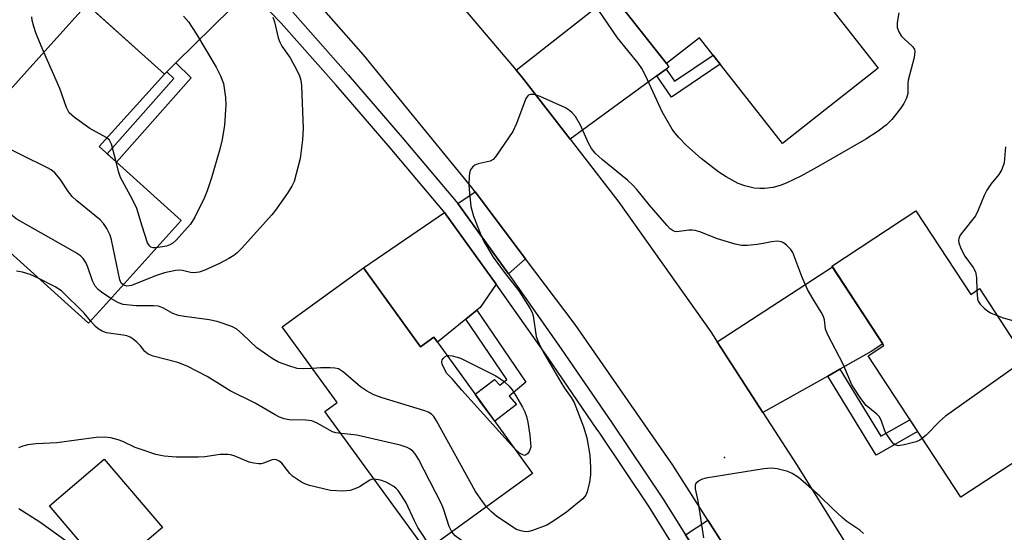
# Model space of a CAD drawing. Units: inches. Extents: x 1237766 to 1243766, y 521455 to 525456.
# Drawn here: x 1241034 to 1241265, y 522017 to 522137 of the extents above; entities that cross this region are included whole.
import ezdxf

# ---------------------------------------------------------------- set-up
doc = ezdxf.new("R2010")
doc.units = ezdxf.units.IN
doc.header["$MEASUREMENT"] = 0
for name, color, linetype in [('BLDG-Footprint', 5, 'Continuous'), ('ELEV-Spot Elevation', 7, 'Continuous'), ('TRANS-Driveway', 251, 'Continuous'), ('TRANS-Non Street Sidewalk', 7, 'Continuous'), ('TRANS-Road', 130, 'Continuous'), ('TRANS-Street Sidewalk', 7, 'Continuous'), ('Undefined', 1, 'Continuous')]:
    doc.layers.add(name, color=color, linetype=linetype)

msp = doc.modelspace()

# ---------------------------------------------------------------- linework, layer by layer
at = {"layer": 'BLDG-Footprint'}
for points, elevation in [([(1241201.29, 522169.16), (1241235.19, 522126.04), (1241222.78, 522116.28), (1241212.77, 522108.41), (1241193.33, 522133.14), (1241185.64, 522127.1), (1241171.18, 522145.49), (1241189.7, 522160.05)], 316.24), ([(1241053.69, 522070.07), (1241050.27, 522066.27), (1241021.44, 522092.23), (1241029.51, 522101.2), (1241021, 522108.86), (1241035.9, 522125.41), (1241049.9, 522140.96), (1241068.05, 522124.62), (1241052.77, 522107.64), (1241071.96, 522090.36)], 317.32), ([(1241244.01, 522092.62), (1241256.85, 522073.04), (1241258.9, 522074.39), (1241267.3, 522061.59), (1241282.16, 522071.34), (1241290.85, 522058.09), (1241275.95, 522048.33), (1241279.96, 522042.22), (1241254.53, 522025.54), (1241232.83, 522058.63), (1241236.53, 522061.06), (1241224.31, 522079.69)], 340.34), ([(1241114.67, 522079.24), (1241128.05, 522060.8), (1241131.11, 522063.02), (1241154.25, 522031.14), (1241129.32, 522013.05), (1241105.65, 522045.65), (1241108.51, 522047.72), (1241095.64, 522065.44)], 313.39), ([(1241067.6, 522018.48), (1241054.75, 522007.53), (1241041.11, 522023.54), (1241053.97, 522034.49)], 309.33)]:
    msp.add_lwpolyline(points, close=True, dxfattribs=dict(at, elevation=elevation))
at = {"layer": 'ELEV-Spot Elevation'}
msp.add_point((1241199.21, 522034.85, 312.27), dxfattribs=at)
at = {"layer": 'TRANS-Driveway'}
for points in [[(1241087.99, 522144.29), (1241070.73, 522127.26), (1241068.62, 522125.18), (1241068.05, 522124.62), (1241051.82, 522139.23), (1241072.73, 522159.85), (1241083.25, 522149.22)], [(1241185.54, 522125.81), (1241183.36, 522124.22), (1241163.04, 522109.37), (1241151.64, 522124.09), (1241150.39, 522125.56), (1241172.9, 522143.3), (1241185.64, 522127.1), (1241186.18, 522126.27)], [(1241152.62, 522081.39), (1241148.59, 522077.89), (1241136.74, 522094.3), (1241140.8, 522097.06)], [(1241145.76, 522075.42), (1241141.98, 522069.98), (1241141.24, 522069.38), (1241138.62, 522067.25), (1241131.97, 522061.83), (1241131.11, 522063.02), (1241128.05, 522060.8), (1241114.67, 522079.24), (1241133.66, 522092.19)], [(1241226.24, 522055.53), (1241223.38, 522053.91), (1241208.22, 522045.36), (1241197.47, 522061.97), (1241224.46, 522079.46), (1241236.27, 522061.45), (1241233.52, 522059.64)], [(1241205.05, 522004.89), (1241199.67, 522001.36), (1241196.67, 522006.28), (1241190.09, 522016.73), (1241195.31, 522020.17)]]:
    msp.add_lwpolyline(points, close=True, dxfattribs=at)
at = {"layer": 'TRANS-Non Street Sidewalk'}
for points in [[(1241183.36, 522124.22), (1241185.54, 522125.81), (1241187.51, 522122.95), (1241196.55, 522129.05), (1241198.22, 522126.92), (1241186.8, 522119.23)], [(1241068.62, 522125.18), (1241070.73, 522127.26), (1241074.34, 522123.75), (1241056.85, 522103.97), (1241054.65, 522105.95), (1241070.25, 522123.6)], [(1241138.62, 522067.25), (1241141.24, 522069.38), (1241152.72, 522052.47), (1241148.78, 522049.21), (1241150.48, 522047.27), (1241145.39, 522043.35), (1241144, 522045.27), (1241142.01, 522048), (1241140.8, 522049.67), (1241145.37, 522053.1), (1241146.56, 522051.75), (1241148.21, 522053.11)], [(1241223.38, 522053.91), (1241226.24, 522055.53), (1241235.85, 522039.84), (1241242.63, 522043.68), (1241244.43, 522040.93), (1241234.7, 522035.41)]]:
    msp.add_lwpolyline(points, close=True, dxfattribs=at)
at = {"layer": 'TRANS-Road'}
for points in [[(1241127.59, 522152.55), (1241150.39, 522125.56), (1241151.64, 522124.09), (1241163.04, 522109.37), (1241174.45, 522094.64), (1241196, 522064.24), (1241197.47, 522061.97), (1241208.22, 522045.36), (1241216.25, 522032.96), (1241218, 522030.11), (1241251.64, 521976.11), (1241262.55, 521958.61), (1241315.07, 521874.31)], [(1241280.59, 521880.23), (1241247.82, 521933.69), (1241237.75, 521950.1), (1241228.91, 521964.52), (1241208.68, 521999.19), (1241205.05, 522004.89), (1241195.31, 522020.17), (1241187.11, 522033.03), (1241164.22, 522066), (1241152.62, 522081.39), (1241140.8, 522097.06), (1241140.06, 522098.04), (1241114.65, 522129.11), (1241095.57, 522150.89)]]:
    msp.add_lwpolyline(points, dxfattribs=at)
at = {"layer": 'TRANS-Street Sidewalk'}
for points in [[(1241272.86, 521875.92), (1241248.57, 521915.04), (1241240.03, 521928.63), (1241229.41, 521945.52), (1241222.41, 521956.65), (1241216.61, 521965.89), (1241205.18, 521985.18), (1241200.69, 521992.53), (1241199.07, 521995.18), (1241196.55, 521999.32), (1241193.5, 522004.31), (1241186.98, 522014.67), (1241181.56, 522023.28), (1241169.83, 522040.8), (1241169.35, 522041.5), (1241157.9, 522058.18), (1241145.76, 522075.42), (1241133.66, 522092.19), (1241133.42, 522092.52), (1241120.91, 522107.34), (1241108.24, 522122.03), (1241095.41, 522136.58), (1241087.99, 522144.29)], [(1241098.16, 522139.11), (1241105.76, 522130.48), (1241111.05, 522124.48), (1241123.75, 522109.76), (1241136.37, 522094.82), (1241136.74, 522094.3), (1241148.59, 522077.89), (1241148.8, 522077.59), (1241149.53, 522076.56), (1241160.97, 522060.32), (1241172.92, 522042.9), (1241184.69, 522025.31), (1241190.09, 522016.73), (1241196.67, 522006.28), (1241199.67, 522001.36), (1241208.38, 521987.1), (1241219.8, 521967.83), (1241232.69, 521947.32), (1241243.16, 521930.66), (1241250.29, 521919.33), (1241251.74, 521917.02), (1241276.13, 521877.74)]]:
    msp.add_lwpolyline(points, dxfattribs=at)
at = {"layer": 'Undefined'}
for points, elevation in [([(1241240.02, 522139.01), (1241239.63, 522136.7), (1241239.63, 522135.57), (1241240, 522134.55), (1241240.6, 522133.6), (1241241.17, 522132.96), (1241243.31, 522131.04), (1241243.71, 522130.4), (1241243.79, 522129.89), (1241243.58, 522128.49), (1241242.25, 522123.21), (1241242.16, 522122.4), (1241242.11, 522120.09), (1241241.84, 522118.96), (1241241.21, 522117.72), (1241240.43, 522116.54), (1241238.36, 522114.03), (1241237.17, 522112.74), (1241235.18, 522111.24), (1241232.28, 522109.37), (1241220.78, 522102.77), (1241217.05, 522100.74), (1241213.84, 522099.17), (1241212.49, 522098.62), (1241210.58, 522098.1), (1241208.58, 522097.86), (1241207.47, 522097.84), (1241206.12, 522097.95), (1241203.97, 522098.46), (1241202.39, 522099.05), (1241199.57, 522100.55), (1241197.9, 522101.69), (1241193.77, 522104.9), (1241190.3, 522107.93), (1241188.53, 522109.77), (1241187.61, 522110.84), (1241186.93, 522111.76), (1241184.6, 522115.76), (1241180.79, 522124.16), (1241179.85, 522125.97), (1241179, 522127.16), (1241174.14, 522133.1), (1241168.62, 522141.25)], 316), ([(1241039.84, 522129.79), (1241038.04, 522134.04), (1241037.45, 522135.74), (1241037.06, 522137.18), (1241036.99, 522138.05)], 318), ([(1241093.47, 522138), (1241093.82, 522136.88), (1241094.69, 522133.16), (1241095.06, 522132.09), (1241095.57, 522131.2), (1241097.52, 522128.4), (1241099.05, 522125.56), (1241099.68, 522124.23), (1241099.98, 522123.22), (1241100.16, 522121.88), (1241100.55, 522111.89), (1241100.39, 522109.26), (1241099.86, 522104.89), (1241098.4, 522099.45), (1241097.93, 522098.42), (1241096.87, 522096.78), (1241094.08, 522092.8), (1241093.19, 522091.66), (1241086.09, 522083.77), (1241085.11, 522082.78), (1241084.34, 522082.17), (1241083.16, 522081.44), (1241080.93, 522080.25), (1241077.54, 522078.73), (1241076.21, 522078.23), (1241074.94, 522078.08), (1241074.13, 522078.21), (1241072.27, 522078.67), (1241071.56, 522078.72), (1241070.67, 522078.65), (1241068.07, 522078.06), (1241065.95, 522077.39), (1241060.34, 522075.16), (1241059.24, 522075), (1241058.7, 522075.1), (1241058.37, 522075.27)], 316), ([(1241072.55, 522138.18), (1241073.68, 522136.83), (1241075.59, 522134.01), (1241080.17, 522126.27), (1241081.21, 522124.24), (1241081.89, 522122.39), (1241082.37, 522119.16), (1241082.4, 522117.4), (1241082.12, 522112.69), (1241081.58, 522109.29), (1241081.03, 522107.05), (1241079.09, 522100.35), (1241078.04, 522097.28), (1241077.44, 522095.76), (1241075.19, 522091.13), (1241074.15, 522089.52), (1241070.82, 522085.78), (1241070.06, 522085.07), (1241069.33, 522084.64), (1241068.55, 522084.37), (1241066.15, 522083.91)], 318), ([(1241054.61, 522109.69), (1241050.59, 522111.92), (1241047.03, 522114.45), (1241046.36, 522114.98), (1241045.78, 522115.59), (1241045.16, 522116.84), (1241043.59, 522121.22), (1241039.84, 522129.79)], 318), ([(1241245.52, 522039.28), (1241244.91, 522038.88), (1241244.12, 522038.55), (1241241.28, 522037.8), (1241239.91, 522037.6), (1241239.2, 522037.78), (1241238.81, 522038.09), (1241238.29, 522038.69), (1241237.02, 522040.55), (1241236.66, 522041.3), (1241235.91, 522043.61), (1241235.42, 522044.48), (1241234.91, 522045.02), (1241232.36, 522047.06), (1241231.1, 522048.68), (1241229.01, 522051.89), (1241226.96, 522056.69), (1241223.38, 522063.59), (1241222.87, 522064.93), (1241222.61, 522067.11), (1241222.39, 522067.86), (1241221.85, 522068.89), (1241219.94, 522071.89), (1241218.68, 522074.18), (1241217.34, 522077.26), (1241215.18, 522082.84), (1241214.74, 522083.53), (1241213.72, 522084.57), (1241213.04, 522085.09), (1241212.55, 522085.33), (1241211.55, 522085.48), (1241210.24, 522085.38), (1241208.25, 522084.93), (1241206.84, 522084.72), (1241204.57, 522084.51), (1241203.16, 522084.51), (1241201.74, 522084.8), (1241197.53, 522086.07), (1241193.43, 522087.68), (1241192.36, 522088), (1241191.64, 522088.09), (1241190.87, 522088.08), (1241188.06, 522087.68), (1241187.59, 522087.74), (1241187.15, 522087.9), (1241186.49, 522088.4), (1241185.7, 522089.25), (1241181.66, 522093.95), (1241178.65, 522097.61), (1241177.71, 522098.64), (1241176.47, 522099.77), (1241170.6, 522104.53), (1241168.94, 522106.11), (1241168.1, 522107.23), (1241167.34, 522108.42), (1241165.46, 522112.66), (1241164.29, 522114.69), (1241163.57, 522115.58), (1241162.93, 522116.11), (1241161.96, 522116.7), (1241156.07, 522119.41), (1241154.75, 522119.84), (1241153.76, 522119.85), (1241153.34, 522119.7), (1241153.15, 522119.55), (1241152.72, 522118.9), (1241150.47, 522113.1), (1241149.61, 522111.22), (1241145.61, 522105.25), (1241145.03, 522104.62), (1241144.32, 522104.23), (1241141.5, 522103.61), (1241140.74, 522103.31), (1241140.17, 522102.83), (1241139.74, 522102.22), (1241139.56, 522101.73), (1241139.42, 522100.91), (1241139.36, 522098.6), (1241139.46, 522096.84), (1241139.82, 522093.62), (1241140.01, 522092.76), (1241140.47, 522091.38), (1241142.11, 522087.01), (1241142.82, 522085.42), (1241145.01, 522081.73), (1241147.6, 522078.26), (1241151.06, 522073.91), (1241153.62, 522069.81), (1241154.13, 522068.8), (1241154.38, 522068), (1241155.14, 522063.22), (1241155.51, 522062.17), (1241156.19, 522060.63), (1241157.02, 522059.05), (1241160.86, 522052.52), (1241161.76, 522051.09), (1241163.32, 522048.93), (1241163.98, 522047.74), (1241166.22, 522042), (1241166.99, 522039.44), (1241167.67, 522035.36), (1241167.86, 522032.53), (1241167.84, 522030.82), (1241167.58, 522029.08), (1241167.08, 522026.8), (1241166.76, 522026.02), (1241166.03, 522025.17), (1241162.17, 522022.03), (1241159.01, 522019.84), (1241157.58, 522019.04), (1241154.27, 522017.74), (1241153.42, 522017.52), (1241152.6, 522017.48), (1241151.52, 522017.66), (1241150.49, 522018), (1241145.88, 522021.07), (1241144.65, 522022.13), (1241143.48, 522023.32)], 314), ([(1241058.37, 522075.27), (1241057.95, 522075.67), (1241057.61, 522076.43), (1241055.7, 522085.83), (1241055.34, 522086.94), (1241054.55, 522088.45), (1241053.77, 522089.64), (1241052.98, 522090.48), (1241047.54, 522094.97), (1241046.46, 522095.95), (1241045.56, 522097.09), (1241043.64, 522100.04), (1241042.4, 522101.5), (1241041.56, 522102.2), (1241040.55, 522102.78), (1241023.2, 522111.3)], 316), ([(1241056.74, 522104.07), (1241055.65, 522108.26), (1241055.19, 522109.17), (1241054.61, 522109.69)], 318), ([(1241265.03, 522107.59), (1241264.67, 522103.87), (1241264.16, 522102.3), (1241263.46, 522101.09), (1241261.61, 522098.87), (1241260.66, 522097.44), (1241260.01, 522096.17), (1241258.6, 522092.74), (1241257.97, 522091.47), (1241254.9, 522087.59), (1241254.41, 522086.88), (1241254.06, 522086.14), (1241253.99, 522085.64), (1241254.07, 522085.12), (1241254.44, 522084.06), (1241254.92, 522083), (1241255.51, 522081.99), (1241257.42, 522079.37), (1241257.96, 522078.36), (1241258.2, 522076.97), (1241258.29, 522073.99)], 314), ([(1241066.15, 522083.91), (1241065.41, 522083.92), (1241064.86, 522084.11), (1241064.53, 522084.4), (1241064.13, 522085.09), (1241062.83, 522088.99), (1241061.56, 522093.18), (1241060.56, 522095.29), (1241057.8, 522100.44), (1241057.32, 522101.8), (1241056.74, 522104.07)], 318), ([(1241055.5, 522072.07), (1241053.3, 522073.53), (1241052.54, 522074.21), (1241051.87, 522074.97), (1241051.24, 522076.19), (1241050.1, 522079.44), (1241049.66, 522080.49), (1241049.04, 522081.48), (1241048.44, 522082.09), (1241047.22, 522082.89), (1241033.33, 522090.72), (1241031.99, 522091.8), (1241028.88, 522094.97), (1241025.98, 522097.27)], 314), ([(1241038.5, 522076.87), (1241036.65, 522077.73), (1241034.81, 522078.27), (1241033.41, 522078.51)], 312), ([(1241050.77, 522066.83), (1241049.27, 522068.61), (1241043.97, 522073.84), (1241042.46, 522074.83), (1241038.5, 522076.87)], 312), ([(1241258.29, 522073.99), (1241258.45, 522071.99), (1241258.61, 522071.47), (1241259.04, 522070.79), (1241260.01, 522069.8), (1241260.9, 522069.11), (1241261.68, 522068.68), (1241263.04, 522068.09)], 314), ([(1241102.72, 522055.69), (1241100.51, 522055.59), (1241099.14, 522055.73), (1241097.21, 522056.28), (1241094.79, 522057.17), (1241093.3, 522058.06), (1241089.7, 522060.5), (1241086.32, 522063.75), (1241084.98, 522064.88), (1241083.97, 522065.43), (1241081.79, 522066.26), (1241080.4, 522066.7), (1241078.5, 522067.1), (1241072.72, 522067.84), (1241071.32, 522068.13), (1241070, 522068.57), (1241067.85, 522069.79), (1241066.64, 522070.25), (1241065.5, 522070.37), (1241061.43, 522070.38), (1241058.37, 522070.69), (1241057.29, 522071.05), (1241055.5, 522072.07)], 314), ([(1241109.43, 522040.45), (1241108.21, 522040.62), (1241107.41, 522040.9), (1241103.86, 522042.9), (1241102.61, 522043.45), (1241101.2, 522043.62), (1241097.23, 522043.64), (1241096.12, 522043.91), (1241095.03, 522044.3), (1241094.02, 522044.83), (1241089.32, 522047.61), (1241083.45, 522050.48), (1241081.54, 522051.62), (1241078.1, 522053.85), (1241073.36, 522056.21), (1241071.2, 522057.1), (1241065.46, 522058.56), (1241064.27, 522059.02), (1241063.49, 522059.65), (1241062.45, 522060.98), (1241061.63, 522061.83), (1241060.75, 522062.59), (1241060.02, 522063.05), (1241059.23, 522063.33), (1241058.4, 522063.51), (1241054.47, 522064.06), (1241053.46, 522064.43), (1241052.55, 522065), (1241051.92, 522065.51), (1241050.77, 522066.83)], 312), ([(1241263.04, 522068.09), (1241264.44, 522067.56), (1241267.47, 522066.67), (1241269.64, 522065.68), (1241270.36, 522065.24), (1241270.73, 522064.9), (1241270.91, 522064.49), (1241270.9, 522063.96)], 314), ([(1241270.9, 522063.96), (1241270.68, 522062.94), (1241269.32, 522058.48), (1241268.98, 522057.71), (1241268.43, 522057.01), (1241267.04, 522055.92), (1241250.95, 522044.54), (1241249.65, 522043.39), (1241246.42, 522040.1), (1241245.52, 522039.28)], 314), ([(1241150.03, 522036.96), (1241137.71, 522050.62), (1241135.53, 522053.22), (1241134.22, 522054.51), (1241133.41, 522055.97), (1241133.13, 522056.73), (1241133.05, 522057.23), (1241133.13, 522057.69), (1241133.37, 522058.1), (1241133.71, 522058.44), (1241134.25, 522058.7)], 316), ([(1241134.25, 522058.7), (1241134.63, 522058.74), (1241135.44, 522058.66), (1241136.57, 522058.38), (1241137.39, 522058.09), (1241145.54, 522054.05), (1241146.53, 522053.45), (1241147.67, 522052.56), (1241148.75, 522051.59), (1241149.51, 522050.73), (1241150.3, 522049.47), (1241151.89, 522046.6), (1241152.43, 522045.54), (1241152.83, 522044.49), (1241153.16, 522043.14), (1241153.63, 522040.05), (1241153.88, 522037.24), (1241153.43, 522036.28), (1241153.06, 522035.72), (1241152.64, 522035.37), (1241152.41, 522035.33), (1241151.95, 522035.47), (1241151.24, 522035.88), (1241150.03, 522036.96)], 316), ([(1241143.48, 522023.32), (1241142.52, 522024.52), (1241140.93, 522026.92), (1241131.8, 522043.43), (1241131.15, 522044.42), (1241130.56, 522045.03), (1241129.85, 522045.48), (1241129.03, 522045.81), (1241119.03, 522048.83), (1241117.09, 522049.53), (1241115.38, 522050.46), (1241113.98, 522051.36), (1241110.01, 522054.85), (1241109.3, 522055.34), (1241108.79, 522055.58), (1241107.97, 522055.8), (1241106.86, 522055.87), (1241104.6, 522055.84), (1241102.72, 522055.69)], 314), ([(1241117.19, 522029.76), (1241116.57, 522029.69), (1241116.13, 522029.53), (1241113.71, 522027.97), (1241112.65, 522027.52), (1241111.55, 522027.16), (1241110.71, 522027.01), (1241109.85, 522026.97), (1241106.97, 522027.14), (1241102.03, 522028.33), (1241100.91, 522028.71), (1241100.15, 522029.09), (1241098.95, 522029.82), (1241098.05, 522030.48), (1241097.46, 522031.08), (1241095.53, 522033.55), (1241094.92, 522034.02), (1241094.27, 522034.3), (1241093.81, 522034.37), (1241093.31, 522034.3), (1241091.26, 522033.51), (1241090.74, 522033.38), (1241090.17, 522033.35), (1241089.03, 522033.49), (1241087.89, 522033.76), (1241084.35, 522035.23), (1241083.51, 522035.48), (1241082.99, 522035.55), (1241081.09, 522035.53), (1241077.5, 522035.02), (1241076.05, 522034.93), (1241070.78, 522034.92), (1241067.98, 522035.17), (1241066.02, 522035.57), (1241062.34, 522036.77), (1241061.24, 522037.2), (1241058.35, 522038.58), (1241057.26, 522039.01), (1241055.52, 522039.44), (1241054.05, 522039.65), (1241052.06, 522039.5), (1241042.9, 522038.27), (1241037.99, 522038.08), (1241036.03, 522037.79), (1241034.68, 522037.45), (1241033.88, 522037.1)], 310), ([(1241135.34, 522017.42), (1241134.71, 522018.7), (1241133.43, 522022.83), (1241132.84, 522024.18), (1241127.52, 522034.44), (1241126.77, 522035.7), (1241126.22, 522036.3), (1241125.6, 522036.8), (1241124.92, 522037.2), (1241123.24, 522037.73), (1241113.14, 522040.05), (1241111.72, 522040.27), (1241109.43, 522040.45)], 312), ([(1241231.79, 522017.07), (1241230.9, 522017.8), (1241227.88, 522019.9), (1241226.74, 522020.81), (1241224.55, 522022.8), (1241221.55, 522025.76), (1241217.64, 522029.24), (1241216.51, 522030.15), (1241215.05, 522031.09), (1241214.01, 522031.55), (1241211.54, 522032.22), (1241210.14, 522032.38), (1241208.38, 522032.18), (1241194.81, 522030), (1241193.83, 522029.7), (1241193.09, 522029.31), (1241192.51, 522028.8), (1241192.33, 522028.41), (1241192.37, 522027.5), (1241192.95, 522024.67), (1241194.28, 522016.02)], 312), ([(1241130.43, 522013.86), (1241127.43, 522018.44), (1241126.61, 522020.01), (1241124.65, 522024.25), (1241123.61, 522025.96), (1241122.78, 522027.12), (1241122.4, 522027.53), (1241121.74, 522028.05), (1241120.01, 522029.04), (1241118.63, 522029.52), (1241117.19, 522029.76)], 310), ([(1241053.07, 522009.49), (1241038.85, 522019.67), (1241033.93, 522022.83)], 308), ([(1241149.87, 522000), (1241149.77, 522002.67), (1241149.64, 522003.18), (1241149.36, 522003.86), (1241148.81, 522004.75), (1241148.01, 522005.83), (1241145.6, 522008.38), (1241145.06, 522009.07), (1241144.58, 522010.03), (1241143.86, 522012.04), (1241143.59, 522012.47), (1241143.21, 522012.85), (1241142.52, 522013.28), (1241138.83, 522014.86), (1241137.28, 522015.62), (1241136.11, 522016.5), (1241135.34, 522017.42)], 312)]:
    msp.add_lwpolyline(points, dxfattribs=dict(at, elevation=elevation))

doc.saveas('drawing.dxf')
